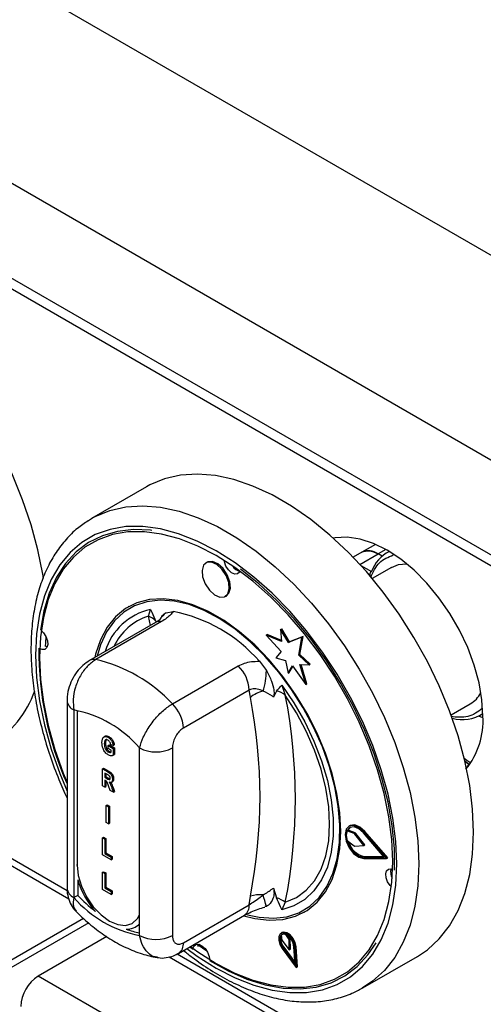
# Model space of a CAD drawing. Units: millimetres. Extents: x 5 to 415, y 5 to 292.
# Drawn here: x 339 to 344, y 206 to 216 of the extents above; entities that cross this region are included whole.
import ezdxf

# ---------------------------------------------------------------- set-up
doc = ezdxf.new("R2010")
doc.units = ezdxf.units.MM

msp = doc.modelspace()

# ---------------------------------------------------------------- linework, layer by layer
at = {"color": 7, "linetype": 'Continuous', "lineweight": 25}
for p, q in [((354.7926, 207.6381), (284.0819, 248.4585)), ((353.838, 205.9847), (283.1273, 246.8051)), ((353.838, 204.964), (283.1273, 245.7844)), ((283.1964, 245.6318), (353.9071, 204.8114)), ((340.6772, 211.1559), (340.0879, 210.8157)), ((340.0535, 210.7948), (340.0879, 210.8157)), ((343.1424, 210.5372), (342.9944, 210.4518)), ((342.9946, 210.4519), (342.9019, 210.3984)), ((343.2128, 210.4096), (343.1695, 210.4345)), ((343.2897, 210.4606), (343.2635, 210.4454)), ((341.33, 210.3448), (341.3182, 210.338)), ((343.3142, 210.2895), (343.1069, 210.1698)), ((341.5266, 209.9771), (341.5383, 209.9839)), ((340.4863, 209.867), (340.4805, 209.8636)), ((340.6985, 209.765), (340.7212, 209.8376)), ((340.8889, 209.802), (340.9642, 209.8143)), ((340.775, 209.6962), (340.0659, 209.2868)), ((340.8411, 209.7061), (340.1319, 209.2968)), ((342.1208, 209.6202), (342.1326, 209.627)), ((342.1208, 209.6202), (342.1323, 209.4903)), ((342.2064, 209.4823), (342.1208, 209.6202)), ((342.2182, 209.4891), (342.1326, 209.627)), ((341.9645, 209.56), (341.9763, 209.5668)), ((341.9645, 209.56), (342.126, 209.3837)), ((342.1323, 209.4903), (341.9645, 209.56)), ((342.1312, 209.5024), (341.9763, 209.5668)), ((342.3505, 209.5388), (342.2064, 209.4823)), ((342.2064, 209.4823), (342.2182, 209.4891)), ((342.3623, 209.5456), (342.2182, 209.4891)), ((342.3178, 209.3437), (342.3505, 209.5388)), ((342.3296, 209.3505), (342.3623, 209.5456)), ((342.3505, 209.5388), (342.3623, 209.5456)), ((342.126, 209.3837), (342.0691, 209.3153)), ((341.8924, 209.2784), (341.9677, 209.1792)), ((342.0691, 209.3153), (342.1737, 209.2873)), ((342.1737, 209.2873), (342.2017, 209.1502)), ((342.3178, 209.3437), (342.3296, 209.3505)), ((342.427, 209.2393), (342.3178, 209.3437)), ((342.4388, 209.2461), (342.3296, 209.3505)), ((340.9569, 208.8205), (341.666, 209.2299)), ((342.2017, 209.1502), (342.2492, 209.2304)), ((342.2017, 209.1502), (342.2135, 209.157)), ((342.2135, 209.157), (342.2534, 209.2244)), ((342.2492, 209.2304), (342.3923, 209.0279)), ((342.3287, 209.2459), (342.427, 209.2393)), ((342.3923, 209.0279), (342.3287, 209.2459)), ((342.4041, 209.0347), (342.3428, 209.245)), ((342.427, 209.2393), (342.4388, 209.2461)), ((341.7839, 208.9694), (341.0747, 208.56)), ((341.7954, 208.891), (341.7839, 208.9694)), ((342.0784, 208.9588), (342.0447, 208.8937)), ((342.1354, 209.0212), (342.1717, 208.9146)), ((342.3923, 209.0279), (342.4041, 209.0347)), ((339.823, 208.8568), (339.823, 206.8382)), ((339.8962, 208.7547), (339.8962, 206.7362)), ((343.9548, 208.7011), (344.1621, 208.8208)), ((344.2979, 208.6715), (344.2532, 208.6889)), ((344.2718, 208.6989), (344.2977, 208.7139)), ((340.2335, 208.4733), (340.2203, 208.4657)), ((340.2416, 208.4323), (340.2357, 208.3988)), ((340.2637, 208.4611), (340.2755, 208.4679)), ((340.2239, 208.392), (340.2357, 208.3988)), ((340.2359, 208.3346), (340.2476, 208.3414)), ((340.2636, 208.3037), (340.2754, 208.3105)), ((340.2652, 208.3719), (340.277, 208.3787)), ((340.2652, 208.3409), (340.2652, 208.3719)), ((340.2652, 208.3719), (340.321, 208.3397)), ((340.2962, 208.323), (340.2652, 208.3409)), ((340.277, 208.3787), (340.3328, 208.3465)), ((340.319, 208.3719), (340.2942, 208.3815)), ((340.2962, 208.3002), (340.2962, 208.323)), ((340.319, 208.3719), (340.3307, 208.3787)), ((340.321, 208.3397), (340.3328, 208.3465)), ((340.321, 208.3397), (340.321, 208.2676)), ((340.3328, 208.3465), (340.3328, 208.2744)), ((340.6033, 206.328), (340.6033, 208.3465)), ((340.9569, 208.3465), (340.9569, 206.328)), ((340.321, 208.2676), (340.3328, 208.2744)), ((344.1083, 208.1991), (344.1482, 208.1707)), ((340.2053, 208.1214), (340.2171, 208.1282)), ((340.2053, 207.9376), (340.2053, 208.1214)), ((340.2053, 208.1214), (340.2612, 208.0891)), ((340.2171, 208.1282), (340.273, 208.0959)), ((340.2612, 208.0891), (340.273, 208.0959)), ((340.2525, 208.0631), (340.2301, 208.076)), ((340.2301, 208.076), (340.2301, 208.0307)), ((340.2301, 208.0307), (340.2419, 208.0375)), ((340.2301, 208.0307), (340.2513, 208.0184)), ((340.2355, 207.9966), (340.2301, 207.9997)), ((340.2301, 207.9997), (340.2301, 207.9233)), ((340.2419, 208.0692), (340.2419, 208.0375)), ((340.2419, 208.0375), (340.2631, 208.0253)), ((340.2419, 207.9921), (340.2419, 207.9301)), ((340.2513, 208.0184), (340.2631, 208.0253)), ((340.2631, 208.0253), (340.287, 208.013)), ((340.2994, 207.9762), (340.3127, 207.9838)), ((340.3128, 208.0079), (340.3245, 208.0147)), ((337.8227, 207.8874), (339.842, 206.7217)), ((340.2301, 207.9233), (340.2053, 207.9376)), ((340.2301, 207.9233), (340.2419, 207.9301)), ((340.2883, 207.8898), (340.2698, 207.9401)), ((340.3231, 207.8696), (340.2883, 207.8898)), ((340.3065, 207.9152), (340.3183, 207.922)), ((340.3065, 207.9152), (340.3231, 207.8696)), ((340.3183, 207.922), (340.3349, 207.8765)), ((340.3231, 207.8696), (340.3349, 207.8765)), ((340.2448, 207.7275), (340.2566, 207.7343)), ((340.2448, 207.7275), (340.2696, 207.7132)), ((340.2448, 207.5438), (340.2448, 207.7275)), ((340.2566, 207.7343), (340.2814, 207.72)), ((340.2696, 207.7132), (340.2814, 207.72)), ((340.2696, 207.7132), (340.2696, 207.5295)), ((340.2814, 207.72), (340.2814, 207.5363)), ((340.2696, 207.5295), (340.2448, 207.5438)), ((340.2696, 207.5295), (340.2814, 207.5363)), ((342.8354, 207.453), (342.8472, 207.4598)), ((342.9117, 207.4256), (342.8354, 207.453)), ((342.9235, 207.4324), (342.8472, 207.4598)), ((342.8682, 207.5104), (342.8565, 207.5036)), ((340.2053, 207.3792), (340.2171, 207.386)), ((340.2053, 207.1955), (340.2053, 207.3792)), ((340.2053, 207.3792), (340.2301, 207.3649)), ((340.2171, 207.386), (340.2419, 207.3717)), ((340.2301, 207.3649), (340.2419, 207.3717)), ((340.2301, 207.3649), (340.2301, 207.2122)), ((340.2419, 207.3717), (340.2419, 207.219)), ((342.8359, 207.3502), (342.9118, 207.2913)), ((342.9117, 207.4256), (342.9235, 207.4324)), ((342.9198, 207.4193), (342.9316, 207.4261)), ((343.0162, 207.2982), (342.9198, 207.4193)), ((343.028, 207.305), (342.9316, 207.4261)), ((343.2359, 207.1714), (343.0116, 207.4316)), ((343.0169, 207.4407), (343.0287, 207.4475)), ((343.2621, 207.1563), (343.0169, 207.4407)), ((343.2738, 207.1631), (343.0287, 207.4475)), ((342.9197, 207.2884), (343.0162, 207.2982)), ((343.0162, 207.2982), (343.028, 207.305)), ((340.2983, 207.1418), (340.2053, 207.1955)), ((340.2301, 207.2122), (340.2419, 207.219)), ((340.2301, 207.2122), (340.2983, 207.1728)), ((340.2419, 207.219), (340.3101, 207.1797)), ((340.2983, 207.1728), (340.3101, 207.1797)), ((340.2983, 207.1728), (340.2983, 207.1418)), ((340.2983, 207.1418), (340.3101, 207.1486)), ((340.3101, 207.1797), (340.3101, 207.1486)), ((343.0116, 207.1701), (343.0234, 207.1769)), ((343.0116, 207.1701), (343.2359, 207.1714)), ((343.0169, 207.1549), (343.2621, 207.1563)), ((343.0234, 207.1769), (343.2301, 207.1781)), ((343.2621, 207.1563), (343.2738, 207.1631)), ((339.9375, 206.9255), (339.9375, 206.76)), ((340.2053, 207.0082), (340.2171, 207.015)), ((340.2053, 206.8244), (340.2053, 207.0082)), ((340.2053, 207.0082), (340.2301, 206.9938)), ((340.2171, 207.015), (340.2419, 207.0007)), ((340.2301, 206.9938), (340.2419, 207.0007)), ((340.2301, 206.9938), (340.2301, 206.8411)), ((340.2419, 207.0007), (340.2419, 206.8479)), ((340.2983, 206.7708), (340.2053, 206.8244)), ((340.2301, 206.8411), (340.2419, 206.8479)), ((340.2301, 206.8411), (340.2983, 206.8018)), ((340.2419, 206.8479), (340.3101, 206.8086)), ((342.0447, 206.838), (342.0784, 206.734)), ((339.9375, 206.76), (339.8962, 206.7362)), ((340.2983, 206.8018), (340.3101, 206.8086)), ((340.2983, 206.8018), (340.2983, 206.7708)), ((340.2983, 206.7708), (340.3101, 206.7776)), ((340.3101, 206.8086), (340.3101, 206.7776)), ((341.7839, 206.6599), (341.7954, 206.7517)), ((341.0747, 206.2505), (341.7839, 206.6599)), ((341.9677, 206.6414), (341.9502, 206.6385)), ((342.1717, 206.6862), (342.1354, 206.6058)), ((340.0006, 206.5123), (339.2186, 206.0609)), ((341.023, 206.1361), (341.7321, 206.5454)), ((342.3761, 206.5798), (342.382, 206.5832)), ((340.057, 206.4633), (339.2186, 205.9792)), ((340.2507, 206.3166), (339.5132, 205.8908)), ((342.1377, 206.359), (342.1259, 206.3522)), ((342.1276, 206.3328), (342.1354, 206.2785)), ((342.212, 206.2853), (342.1786, 206.3373)), ((342.2238, 206.2921), (342.2059, 206.32)), ((342.212, 206.2853), (342.2238, 206.2921)), ((342.2267, 206.1824), (342.2238, 206.2921)), ((341.1446, 206.2063), (341.1794, 206.1804)), ((341.2237, 206.2346), (341.3271, 206.1615)), ((341.2324, 206.211), (341.2374, 206.234)), ((342.1354, 206.2785), (342.2149, 206.1756)), ((342.1388, 206.1881), (342.2898, 205.9826)), ((342.1454, 206.1956), (342.1572, 206.2024)), ((342.1454, 206.1956), (342.2763, 206.0174)), ((342.1572, 206.2024), (342.2748, 206.0423)), ((342.2149, 206.1756), (342.212, 206.2853)), ((342.2149, 206.1756), (342.2267, 206.1824)), ((342.2763, 206.0174), (342.2648, 206.2062)), ((342.2766, 206.2004), (342.2884, 206.2072)), ((342.2898, 205.9826), (342.2766, 206.2004)), ((342.3016, 205.9894), (342.2884, 206.2072)), ((340.9218, 206.0983), (356.8697, 196.8918)), ((343.0044, 205.7637), (343.5936, 206.1039)), ((342.2898, 205.9826), (342.3016, 205.9894)), ((356.8963, 195.8558), (339.5132, 205.8908))]:
    msp.add_line(p, q, dxfattribs=at)
at = {"color": 8, "linetype": 'Continuous', "lineweight": 25}
for p, q in [((342.974, 210.3216), (343.1695, 210.4345)), ((343.2523, 210.4823), (343.1695, 210.4345)), ((342.9846, 210.31), (343.099, 210.244)), ((340.7196, 209.6642), (340.6985, 209.765)), ((339.9316, 208.7499), (339.9316, 207.0854)), ((337.9569, 207.8917), (339.8253, 206.8131)), ((341.0079, 206.1304), (356.8197, 197.0024))]:
    msp.add_line(p, q, dxfattribs=at)
at = {"color": 7, "linetype": 'Continuous', "lineweight": 25, "flags": 128}
for points in [[(339.569, 210.172), (339.5623, 210.2153), (339.51, 210.479), (339.4374, 210.7472), (339.3454, 211.0169), (339.2349, 211.2854), (339.107, 211.55), (338.9631, 211.8079), (338.8046, 212.0566), (338.6331, 212.2934), (338.4504, 212.5159), (338.2584, 212.7219), (338.0591, 212.9092), (337.8545, 213.0759), (337.6466, 213.2203), (337.4377, 213.3409), (337.2298, 213.4365), (337.0252, 213.5061), (336.8259, 213.5489), (336.6339, 213.5646), (336.4512, 213.553), (336.2797, 213.5141), (336.1212, 213.4485), (336.0839, 213.4281)], [(344.1978, 207.4393), (344.1872, 207.6863), (344.1556, 207.9431), (344.1032, 208.2069), (344.0307, 208.475), (343.9386, 208.7447), (343.8281, 209.0132), (343.7003, 209.2778), (343.5563, 209.5358), (343.3978, 209.7844), (343.2263, 210.0212), (343.0437, 210.2438), (342.8517, 210.4497), (342.6523, 210.637), (342.4477, 210.8037), (342.2399, 210.9481), (342.0309, 211.0687), (341.8231, 211.1643), (341.6185, 211.2339), (341.4191, 211.2767), (341.2271, 211.2924), (341.0445, 211.2808), (340.873, 211.242), (340.7145, 211.1763), (340.6772, 211.1559)], [(343.3286, 207.1246), (343.3182, 207.36), (343.2871, 207.6049), (343.2356, 207.8565), (343.1643, 208.1121), (343.074, 208.3688), (342.9657, 208.624), (342.8405, 208.8748), (342.6999, 209.1184), (342.5453, 209.3522), (342.3785, 209.5736), (342.2012, 209.7802), (342.0155, 209.9697), (341.8234, 210.1401), (341.6269, 210.2894), (341.4283, 210.4161), (341.2297, 210.5188), (341.0332, 210.5963), (340.8411, 210.6477), (340.6554, 210.6726), (340.4781, 210.6707), (340.3113, 210.6419), (340.1567, 210.5866), (340.0161, 210.5053), (339.8909, 210.3991), (339.7825, 210.269), (339.6922, 210.1165), (339.621, 209.9432), (339.5695, 209.751), (339.5384, 209.5421), (339.5279, 209.3187), (339.5384, 209.0833), (339.5695, 208.8385), (339.621, 208.5869), (339.6922, 208.3313), (339.7825, 208.0745), (339.823, 207.974)], [(340.7356, 210.6875), (340.7215, 210.6891), (340.5381, 210.6968), (340.3647, 210.677), (340.2032, 210.6298), (340.0554, 210.5558), (339.923, 210.4559), (339.8074, 210.3311), (339.71, 210.1829), (339.6317, 210.0128), (339.5736, 209.8228), (339.5361, 209.615)], [(344.298, 208.688), (344.2875, 208.8635), (344.2562, 209.0476), (344.2048, 209.2365), (344.1343, 209.4263), (344.0461, 209.6132), (343.9421, 209.7934), (343.8243, 209.9632), (343.6951, 210.1192), (343.5573, 210.2581), (343.4135, 210.3772), (343.2668, 210.4741), (343.12, 210.5467), (342.9762, 210.5936), (342.8384, 210.6138), (342.7093, 210.6069), (342.6902, 210.6034)], [(341.5692, 210.058), (341.5629, 210.1276), (341.5352, 210.2018), (341.4904, 210.2692), (341.4352, 210.3196), (341.3781, 210.3454), (341.3277, 210.3426), (341.2917, 210.3116), (341.2756, 210.2571), (341.2819, 210.1875), (341.3095, 210.1134), (341.3544, 210.0459), (341.4096, 209.9955), (341.4667, 209.9698), (341.5171, 209.9726), (341.5531, 210.0036), (341.5692, 210.058)], [(341.5809, 210.0648), (341.5747, 210.1344), (341.547, 210.2086), (341.5022, 210.276), (341.447, 210.3264), (341.3899, 210.3522), (341.3395, 210.3494), (341.33, 210.3448)], [(341.6842, 210.2474), (341.6793, 210.2372), (341.6577, 210.2186), (341.6275, 210.2169), (341.5932, 210.2323), (341.5601, 210.2626), (341.5332, 210.303), (341.5166, 210.3475), (341.5135, 210.3647)], [(343.3142, 210.2895), (343.3904, 210.3199), (343.4752, 210.3292)], [(343.3476, 207.0296), (343.3453, 207.2644), (343.3216, 207.5099), (343.2769, 207.7633), (343.2117, 208.0219), (343.1267, 208.2828), (343.0228, 208.543), (342.9012, 208.7997), (342.7633, 209.05), (342.6106, 209.291), (342.4447, 209.5203), (342.2676, 209.735), (342.0812, 209.933), (341.8876, 210.1119), (341.689, 210.2698)], [(341.5383, 209.9839), (341.5649, 210.0104), (341.5809, 210.0648)], [(342.7688, 207.4478), (342.7583, 207.6479), (342.7267, 207.8571), (342.6747, 208.072), (342.603, 208.2893), (342.5128, 208.5055), (342.4055, 208.7172), (342.2828, 208.9212), (342.1466, 209.1141), (341.9991, 209.2929), (341.8425, 209.4548), (341.6795, 209.5973), (341.5125, 209.7181), (341.3441, 209.8153), (341.1771, 209.8873), (341.014, 209.9331), (340.8575, 209.9519), (340.71, 209.9434), (340.5738, 209.9078), (340.4511, 209.8455), (340.3438, 209.7577), (340.2536, 209.6456), (340.1819, 209.5111), (340.1299, 209.3562), (340.1209, 209.3186)], [(342.755, 207.3292), (342.759, 207.519), (342.7422, 207.72), (342.7048, 207.929), (342.6473, 208.1426), (342.5706, 208.3576), (342.4761, 208.5704), (342.3651, 208.7778), (342.2395, 208.9765), (342.1011, 209.1633), (341.9522, 209.3353), (341.7952, 209.4899), (341.6324, 209.6244), (341.4666, 209.7369), (341.3002, 209.8256), (341.1359, 209.889), (340.9764, 209.9262), (340.824, 209.9366), (340.6813, 209.9199), (340.5505, 209.8766), (340.4336, 209.8072), (340.3324, 209.7128), (340.2487, 209.595), (340.1836, 209.4556), (340.1466, 209.3334)], [(339.5507, 209.6038), (339.5692, 209.5848), (339.5961, 209.5443), (339.6127, 209.4998), (339.6165, 209.4581), (339.6068, 209.4254), (339.5852, 209.4068), (339.555, 209.4051), (339.5355, 209.412)], [(339.5947, 209.5471), (339.59, 209.477), (339.5885, 209.4426)], [(339.6115, 209.4351), (339.608, 209.4357), (339.5885, 209.4426)], [(342.1354, 209.0212), (342.2652, 208.83), (342.3808, 208.6286), (342.4803, 208.4203), (342.562, 208.2087), (342.6245, 207.9972), (342.6667, 207.7896), (342.6881, 207.5893), (342.6881, 207.3996), (342.6667, 207.2239), (342.6245, 207.0651), (342.562, 206.9258), (342.4803, 206.8085), (342.3808, 206.715), (342.2652, 206.6471), (342.1354, 206.6058)], [(342.1717, 206.6862), (342.2916, 206.7379), (342.3968, 206.8151), (342.4855, 206.9166), (342.5561, 207.0407), (342.6074, 207.1851), (342.6385, 207.3474), (342.649, 207.5249), (342.6385, 207.7143), (342.6074, 207.9126), (342.5561, 208.1163), (342.4855, 208.3218), (342.3968, 208.5257), (342.2916, 208.7245), (342.1717, 208.9146)], [(344.1545, 208.165), (344.105, 208.2033), (344.1001, 208.2075)], [(343.0169, 207.4407), (342.9628, 207.4888), (342.9072, 207.5116), (342.8594, 207.5052), (342.8272, 207.4708), (342.8158, 207.4139), (342.8272, 207.3438), (342.8594, 207.2722), (342.9072, 207.2106), (342.9628, 207.1693), (343.0169, 207.1549)], [(343.0116, 207.4316), (342.962, 207.4757), (342.9112, 207.4965), (342.8675, 207.4907), (342.838, 207.4591), (342.8276, 207.4071), (342.838, 207.343), (342.8675, 207.2774), (342.9112, 207.2211), (342.962, 207.1833), (343.0116, 207.1701)], [(342.8709, 207.4923), (342.8498, 207.4659), (342.8472, 207.4598)], [(343.0287, 207.4475), (342.9745, 207.4956), (342.919, 207.5184), (342.8712, 207.512), (342.8682, 207.5104)], [(341.7244, 206.541), (341.8425, 206.5103), (341.9991, 206.4915), (342.1466, 206.5), (342.2828, 206.5356), (342.4055, 206.5979), (342.5128, 206.6857), (342.603, 206.7978), (342.6747, 206.9323), (342.7267, 207.0871), (342.7583, 207.2599), (342.7688, 207.4478)], [(343.5936, 206.1039), (343.7003, 206.1752), (343.8281, 206.2922), (343.9386, 206.4331), (344.0307, 206.5966), (344.1032, 206.7809), (344.1556, 206.9843), (344.1872, 207.2045), (344.1978, 207.4393)], [(341.7649, 206.5515), (341.892, 206.524), (342.0443, 206.5136), (342.187, 206.5302), (342.3179, 206.5736), (342.4348, 206.643), (342.5359, 206.7374), (342.6197, 206.8552), (342.6847, 206.9946), (342.7301, 207.1535), (342.755, 207.3292)], [(341.1516, 206.2103), (341.2297, 206.1539), (341.4283, 206.0272), (341.6269, 205.9246), (341.8234, 205.8471), (342.0155, 205.7956), (342.2012, 205.7707), (342.3785, 205.7727), (342.5453, 205.8015), (342.6999, 205.8568), (342.8405, 205.938), (342.9657, 206.0443), (343.074, 206.1744), (343.1643, 206.3269), (343.2356, 206.5002), (343.2871, 206.6924), (343.3182, 206.9013), (343.3286, 207.1246)], [(343.3128, 206.8509), (343.2991, 206.8654), (343.2722, 206.9059), (343.2556, 206.9504), (343.2519, 206.9921), (343.2615, 207.0248), (343.2831, 207.0434), (343.3134, 207.0451), (343.3272, 207.0407)], [(342.2766, 206.2004), (342.267, 206.2454), (342.2447, 206.2902), (342.2133, 206.3275), (342.1779, 206.3513), (342.1442, 206.3578), (342.1177, 206.3459), (342.1025, 206.3176), (342.1013, 206.2774), (342.114, 206.2318), (342.1388, 206.1881)], [(342.2648, 206.2062), (342.2565, 206.2452), (342.2372, 206.284), (342.21, 206.3164), (342.1793, 206.337), (342.1501, 206.3426), (342.1271, 206.3323), (342.114, 206.3078), (342.1129, 206.2729), (342.1239, 206.2334), (342.1454, 206.1956)], [(342.2884, 206.2072), (342.2787, 206.2522), (342.2564, 206.297), (342.2251, 206.3343), (342.1897, 206.3581), (342.156, 206.3646), (342.1377, 206.359)], [(341.1819, 206.1957), (341.189, 206.213), (341.2106, 206.2316), (341.2409, 206.2333), (341.2752, 206.2179), (341.3083, 206.1876), (341.3352, 206.1472), (341.3517, 206.1027), (341.3556, 206.0779)], [(341.3555, 206.0609), (341.5576, 205.947), (341.7584, 205.8584), (341.9555, 205.7962), (342.1469, 205.761), (342.3303, 205.7534), (342.5037, 205.7732), (342.6652, 205.8204), (342.813, 205.8943), (342.9454, 205.9943), (343.061, 206.1191), (343.149, 206.2506)]]:
    msp.add_lwpolyline(points, dxfattribs=at)
at = {"color": 8, "linetype": 'Continuous', "lineweight": 25, "flags": 128}
for points in [[(340.0879, 210.8157), (340.1252, 210.8362), (340.2837, 210.9018), (340.4552, 210.9406), (340.6379, 210.9522), (340.8299, 210.9366), (341.0292, 210.8937), (341.2338, 210.8241), (341.4417, 210.7285), (341.6506, 210.6079), (341.8584, 210.4635), (342.0631, 210.2968), (342.2624, 210.1096), (342.4544, 209.9036), (342.6371, 209.6811), (342.8085, 209.4442), (342.9671, 209.1956), (343.111, 208.9376), (343.2389, 208.673), (343.3494, 208.4045), (343.4414, 208.1348), (343.514, 207.8667), (343.5663, 207.6029), (343.598, 207.3462), (343.6085, 207.0991)], [(343.3728, 207.0991), (343.3622, 207.34), (343.3303, 207.5905), (343.2777, 207.848), (343.2047, 208.1095), (343.1123, 208.3723), (343.0015, 208.6334), (342.8734, 208.89), (342.7294, 209.1393), (342.5713, 209.3785), (342.4006, 209.6051), (342.2192, 209.8165), (342.0292, 210.0104), (341.8326, 210.1847), (341.6316, 210.3375), (341.4283, 210.4672), (341.225, 210.5722), (341.024, 210.6515), (340.8274, 210.7042), (340.6374, 210.7296), (340.456, 210.7276), (340.2853, 210.6982), (340.1271, 210.6416), (339.9832, 210.5584), (339.8551, 210.4497), (339.7443, 210.3166), (339.6519, 210.1605), (339.5789, 209.9832), (339.5262, 209.7866), (339.4944, 209.5728), (339.4837, 209.3443), (339.4944, 209.1034), (339.5262, 208.8529), (339.5789, 208.5954), (339.6519, 208.3339), (339.7443, 208.0711), (339.823, 207.8812)], [(344.1671, 208.183), (344.1249, 208.2107), (344.0974, 208.2314)], [(339.926, 207.089), (339.927, 207.0883), (339.9316, 207.0854)], [(339.9316, 207.0854), (339.9434, 206.9747), (339.9782, 206.8578), (340.0334, 206.7427), (340.1054, 206.6374), (340.1893, 206.5489), (340.2792, 206.4832), (340.3692, 206.445), (340.4531, 206.4367), (340.5251, 206.4589), (340.5803, 206.5102), (340.6033, 206.5523)], [(341.1129, 206.188), (341.225, 206.1058), (341.4283, 205.9762), (341.6316, 205.8712), (341.8326, 205.7919), (342.0292, 205.7392), (342.2192, 205.7137), (342.4006, 205.7158), (342.5713, 205.7452), (342.7294, 205.8018), (342.8734, 205.8849), (343.0015, 205.9937), (343.1123, 206.1268), (343.2047, 206.2829), (343.2777, 206.4602), (343.3303, 206.6568), (343.3622, 206.8706), (343.3728, 207.0991)], [(343.6085, 207.0991), (343.598, 206.8643), (343.5663, 206.6441), (343.514, 206.4408), (343.4414, 206.2564), (343.3494, 206.0929), (343.2389, 205.952), (343.111, 205.8351), (342.9997, 205.7611)]]:
    msp.add_lwpolyline(points, dxfattribs=at)
at = {"color": 7, "linetype": 'Continuous', "lineweight": 25}
for centre, radius, start, end in [((343.0677, 210.2984), 0.17, 53.2, 115.48956), ((343.4571, 210.1184), 0.3795, 115.93871, 160.68483), ((341.7159, 210.3756), 0.1325, 211.77118, 256.80119), ((340.6637, 208.2219), 1.6204, 40.69146, 79.31391), ((340.6391, 209.595), 0.1801, 39.43157, 70.7253), ((343.0503, 209.3893), 3.5297, 179.49224, 203.89061), ((339.7668, 207.7117), 1.6266, 42.97691, 77.02846), ((341.3933, 208.9496), 0.3911, 2.9005, 45.78489), ((341.215, 209.1848), 0.7527, 342.38091, 359.57088), ((338.3997, 209.3526), 1.1465, 301.59668, 340.10155), ((342.0025, 208.6364), 0.3281, 102.32984, 129.12651), ((342.0357, 208.7482), 0.2149, 50.74404, 78.53174), ((344.0002, 209.0913), 0.3152, 300.8993, 331.34357), ((336.3556, 207.8213), 5.544, 348.87597, 11.12403), ((336.5052, 207.8004), 5.775, 348.87592, 11.12408), ((339.6672, 207.5415), 1.2346, 40.69417, 79.31121), ((340.6842, 208.5403), 0.3911, 2.9005, 45.78489), ((344.0782, 209.0568), 0.4058, 254.12694, 302.73941), ((343.4716, 208.6374), 0.8279, 321.1072, 3.5072), ((340.7801, 208.6877), 0.3843, 242.60994, 297.38974), ((344.248, 208.0747), 0.1388, 136.06723, 156.70405), ((342.9955, 207.4024), 0.168, 162.46874, 198.11453), ((342.9042, 207.4077), 0.0195, 36.68025, 67.52386), ((342.916, 207.4145), 0.0195, 36.68025, 67.52386), ((343.0708, 207.3965), 0.2246, 195.68659, 257.81664), ((342.9195, 207.3001), 0.0117, 228.55825, 271.1633), ((343.4415, 207.0093), 0.1366, 164.54303, 208.83615), ((340.8084, 207.19), 0.9102, 196.89163, 221.59626), ((340.8323, 207.5412), 1.2346, 220.69412, 259.31126), ((341.2155, 207.9757), 1.7639, 223.56802, 231.75076), ((341.8975, 206.3842), 0.3815, 84.74695, 105.52063), ((339.9096, 206.1156), 2.1242, 14.33193, 17.77456), ((341.966, 206.3997), 0.3527, 54.33185, 71.42075), ((340.4663, 206.5873), 0.1903, 267.66901, 315.87196), ((340.7483, 207.1753), 0.8304, 249.57673, 259.94603), ((340.7801, 206.6692), 0.3843, 242.60994, 297.38974), ((342.2552, 206.2894), 0.131, 164.66108, 221.5979), ((342.1565, 206.2971), 0.0459, 61.20772, 129.01032), ((339.734, 205.5456), 0.4098, 122.60539, 177.39467)]:
    msp.add_arc(centre, radius, start, end, dxfattribs=at)
at = {"color": 8, "linetype": 'Continuous', "lineweight": 25}
for centre, radius, start, end in [((340.8652, 209.1947), 0.6588, 102.62344, 163.3049), ((341.0136, 209.6303), 0.2122, 126.00431, 152.73237), ((340.8861, 209.1777), 0.6165, 107.70946, 155.07485), ((340.8217, 209.6107), 0.0974, 78.5152, 118.63865), ((340.1125, 209.2013), 0.0974, 78.51424, 118.63752), ((339.9458, 208.8675), 0.1232, 184.86986, 246.29294), ((339.9481, 206.8507), 0.1257, 185.69336, 245.6255), ((341.6615, 206.6463), 0.1231, 304.97295, 6.33792), ((340.9522, 206.237), 0.1232, 305.19489, 6.31572)]:
    msp.add_arc(centre, radius, start, end, dxfattribs=at)
at = {"color": 7, "linetype": 'Continuous', "lineweight": 25}
for points, knots in [([(340.0505, 210.7909), (340.0111, 210.7647), (339.9247, 210.7072), (339.8093, 210.5922), (339.7019, 210.453), (339.6118, 210.2939), (339.539, 210.1167), (339.4845, 209.9225), (339.449, 209.7131), (339.4328, 209.4905), (339.436, 209.257), (339.4586, 209.0149), (339.5002, 208.7665), (339.5601, 208.5141), (339.6383, 208.2601), (339.7251, 208.0237), (339.793, 207.8743), (339.823, 207.8084)], [0, 0, 0, 0, 0.05526, 0.1210593, 0.1872142, 0.2540602, 0.3217346, 0.3901758, 0.4591951, 0.5285699, 0.5981105, 0.667673, 0.7371832, 0.8066172, 0.8759735, 0.9452617, 1, 1, 1, 1]), ([(342.9946, 210.4519), (343.0201, 210.4611), (343.0712, 210.4796), (343.1368, 210.4496), (343.1695, 210.4345)], [0, 0, 0, 0, 0.4999485, 1, 1, 1, 1]), ([(343.0903, 210.1809), (343.0882, 210.1865), (343.084, 210.1978), (343.0831, 210.2134), (343.0853, 210.2254), (343.0887, 210.2334), (343.0932, 210.2399), (343.0971, 210.2426), (343.099, 210.244)], [0, 0, 0, 0, 0.24601701, 0.49568251, 0.63424648, 0.7633148, 0.88455258, 1, 1, 1, 1]), ([(340.7212, 209.8376), (340.7214, 209.8372), (340.7262, 209.8266), (340.7458, 209.784), (340.7642, 209.7415), (340.7782, 209.7094)], [0, 0, 0, 0, 0.00891123, 0.24939918, 1, 1, 1, 1]), ([(340.8278, 209.734), (340.8372, 209.752), (340.8527, 209.7816), (340.8787, 209.7963), (340.8889, 209.802)], [0, 0, 0, 0, 0.6106056, 1, 1, 1, 1]), ([(340.9642, 209.8143), (340.956, 209.8021), (340.9328, 209.7677), (340.8771, 209.7303), (340.8411, 209.7061)], [0, 0, 0, 0, 0.351667, 1, 1, 1, 1]), ([(340.8284, 209.7341), (340.8289, 209.7347), (340.8303, 209.7364), (340.8154, 209.7222), (340.7929, 209.7062), (340.776, 209.6968), (340.7748, 209.6961)], [0, 0, 0, 0, 0.2177101, 0.5900176, 0.9705008, 1, 1, 1, 1]), ([(340.0659, 209.2867), (340.0414, 209.2705), (339.9905, 209.2367), (339.9264, 209.1643), (339.8723, 209.0771), (339.8366, 208.9774), (339.8202, 208.902), (339.8239, 208.8617), (339.8244, 208.857)], [0, 0, 0, 0, 0.1733945, 0.3604337, 0.5550745, 0.7566063, 0.971692, 1, 1, 1, 1]), ([(340.1319, 209.2968), (340.1008, 209.2748), (340.0389, 209.231), (339.9626, 209.1245), (339.9091, 209.0001), (339.8842, 208.8704), (339.8924, 208.7914), (339.8962, 208.7547)], [0, 0, 0, 0, 0.2036744, 0.4052765, 0.6081541, 0.8182683, 1, 1, 1, 1]), ([(341.666, 209.2299), (341.7108, 209.2491), (341.7799, 209.2786), (341.8631, 209.2785), (341.8924, 209.2784)], [0, 0, 0, 0, 0.6483357, 1, 1, 1, 1]), ([(341.9677, 209.1792), (341.9878, 209.1416), (342.0245, 209.073), (342.0485, 208.9818), (342.0526, 208.9235), (342.0467, 208.9013), (342.0447, 208.8937)], [0, 0, 0, 0, 0.3853283, 0.7045215, 0.8999743, 1, 1, 1, 1]), ([(341.9324, 208.957), (341.9276, 208.9594), (341.9025, 208.9719), (341.856, 208.9854), (341.8094, 208.9805), (341.7883, 208.9713), (341.7839, 208.9694)], [0, 0, 0, 0, 0.1021185, 0.5294979, 0.901159, 1, 1, 1, 1]), ([(342.0447, 208.8937), (342.0408, 208.8967), (342.0062, 208.9238), (341.9671, 208.9414), (341.9324, 208.957)], [0, 0, 0, 0, 0.1110545, 1, 1, 1, 1]), ([(342.0784, 208.9588), (342.0924, 208.9748), (342.1108, 208.996), (342.1303, 209.016), (342.1352, 209.021), (342.1354, 209.0212)], [0, 0, 0, 0, 0.75060082, 0.99108877, 1, 1, 1, 1]), ([(340.6033, 208.3465), (340.6146, 208.3841), (340.6374, 208.4601), (340.7127, 208.5887), (340.8069, 208.7045), (340.8927, 208.7806), (340.9415, 208.811), (340.9569, 208.8205)], [0, 0, 0, 0, 0.2280482, 0.4605173, 0.6867227, 0.9013077, 1, 1, 1, 1]), ([(341.0747, 208.56), (341.0686, 208.5562), (341.0492, 208.5438), (341.0167, 208.5111), (340.9838, 208.4597), (340.9612, 208.401), (340.9583, 208.3647), (340.9569, 208.3465)], [0, 0, 0, 0, 0.0959682, 0.3056346, 0.5299404, 0.7651615, 1, 1, 1, 1]), ([(340.1991, 208.4044), (340.1998, 208.4167), (340.2011, 208.4411), (340.215, 208.4653), (340.2378, 208.4733), (340.255, 208.4652), (340.2637, 208.4611)], [0, 0, 0, 0, 0.2808986, 0.5607708, 0.7800975, 1, 1, 1, 1]), ([(340.2634, 208.4303), (340.2587, 208.4325), (340.2494, 208.437), (340.2374, 208.4348), (340.2254, 208.4224), (340.2245, 208.4045), (340.2239, 208.392)], [0, 0, 0, 0, 0.1869658, 0.3736422, 0.56059, 1, 1, 1, 1]), ([(340.2341, 208.4721), (340.2393, 208.4746), (340.2508, 208.4802), (340.2667, 208.4723), (340.2755, 208.4679)], [0, 0, 0, 0, 0.4434338, 1, 1, 1, 1]), ([(340.2942, 208.3815), (340.293, 208.3868), (340.2906, 208.3974), (340.2828, 208.4122), (340.2732, 208.4238), (340.2666, 208.4281), (340.2634, 208.4303)], [0, 0, 0, 0, 0.2804032, 0.5597853, 0.7797739, 1, 1, 1, 1]), ([(340.2637, 208.4611), (340.2714, 208.456), (340.2868, 208.4458), (340.3051, 208.4204), (340.3151, 208.3946), (340.3177, 208.3795), (340.319, 208.3719)], [0, 0, 0, 0, 0.2801136, 0.5589215, 0.7791832, 1, 1, 1, 1]), ([(340.2755, 208.4679), (340.2832, 208.4628), (340.2986, 208.4526), (340.3169, 208.4272), (340.3269, 208.4014), (340.3295, 208.3863), (340.3307, 208.3787)], [0, 0, 0, 0, 0.2801136, 0.5589215, 0.7791832, 1, 1, 1, 1]), ([(340.2652, 208.2718), (340.254, 208.2799), (340.2318, 208.296), (340.2036, 208.3487), (340.2008, 208.3833), (340.1991, 208.4044)], [0, 0, 0, 0, 0.2799986, 0.5597706, 1, 1, 1, 1]), ([(340.2239, 208.392), (340.2242, 208.3817), (340.2246, 208.3634), (340.2324, 208.3434), (340.2359, 208.3346)], [0, 0, 0, 0, 0.56089419, 1, 1, 1, 1]), ([(340.2357, 208.3988), (340.236, 208.3885), (340.2364, 208.3702), (340.2442, 208.3502), (340.2476, 208.3414)], [0, 0, 0, 0, 0.56089419, 1, 1, 1, 1]), ([(340.2359, 208.3346), (340.2402, 208.3272), (340.2481, 208.314), (340.2588, 208.3068), (340.2636, 208.3037)], [0, 0, 0, 0, 0.5584438, 1, 1, 1, 1]), ([(340.2476, 208.3414), (340.252, 208.334), (340.2599, 208.3208), (340.2706, 208.3136), (340.2754, 208.3105)], [0, 0, 0, 0, 0.5584438, 1, 1, 1, 1]), ([(340.2636, 208.3037), (340.2703, 208.3009), (340.2824, 208.296), (340.292, 208.2989), (340.2962, 208.3002)], [0, 0, 0, 0, 0.5589384, 1, 1, 1, 1]), ([(340.2754, 208.3105), (340.2823, 208.3072), (340.2898, 208.3036), (340.2958, 208.3048), (340.2962, 208.3049)], [0, 0, 0, 0, 0.9221628, 1, 1, 1, 1]), ([(340.321, 208.2676), (340.3118, 208.2642), (340.2954, 208.2581), (340.2744, 208.2676), (340.2652, 208.2718)], [0, 0, 0, 0, 0.55898057, 1, 1, 1, 1]), ([(340.2612, 208.0891), (340.2686, 208.0849), (340.2832, 208.0766), (340.3026, 208.0539), (340.3115, 208.0286), (340.3124, 208.0148), (340.3128, 208.0079)], [0, 0, 0, 0, 0.2818931, 0.558447, 0.7789117, 1, 1, 1, 1]), ([(340.273, 208.0959), (340.2804, 208.0917), (340.295, 208.0834), (340.3144, 208.0607), (340.3233, 208.0354), (340.3241, 208.0216), (340.3245, 208.0147)], [0, 0, 0, 0, 0.2818931, 0.558447, 0.7789117, 1, 1, 1, 1]), ([(340.2698, 207.9401), (340.266, 207.9524), (340.2606, 207.9695), (340.2468, 207.9902), (340.2393, 207.9945), (340.2355, 207.9966)], [0, 0, 0, 0, 0.5618973, 0.7795624, 1, 1, 1, 1]), ([(340.2513, 208.0184), (340.2596, 208.0131), (340.2699, 208.0064), (340.2813, 208.0053), (340.2855, 208.0082), (340.2877, 208.0136), (340.2879, 208.0182), (340.288, 208.0204)], [0, 0, 0, 0, 0.5005921, 0.625249, 0.7499755, 0.8748329, 1, 1, 1, 1]), ([(340.2757, 208.0484), (340.2714, 208.0514), (340.2637, 208.0567), (340.2559, 208.0612), (340.2525, 208.0631)], [0, 0, 0, 0, 0.55962991, 1, 1, 1, 1]), ([(340.288, 208.0204), (340.2879, 208.0231), (340.2877, 208.0283), (340.2848, 208.0364), (340.2806, 208.0434), (340.2773, 208.0467), (340.2757, 208.0484)], [0, 0, 0, 0, 0.2803763, 0.5596484, 0.7798066, 1, 1, 1, 1]), ([(340.3128, 208.0079), (340.3124, 208.0012), (340.3116, 207.988), (340.3027, 207.9762), (340.2899, 207.9734), (340.2808, 207.9763), (340.2762, 207.9777)], [0, 0, 0, 0, 0.2803085, 0.5593647, 0.779452, 1, 1, 1, 1]), ([(340.3245, 208.0147), (340.3241, 208.0083), (340.3231, 207.9954), (340.3176, 207.9849), (340.3127, 207.9839), (340.3127, 207.9839)], [0, 0, 0, 0, 0.4992764, 0.9963222, 1, 1, 1, 1]), ([(340.2762, 207.9777), (340.2808, 207.9711), (340.2882, 207.9602), (340.2956, 207.9435), (340.3012, 207.9294), (340.3047, 207.9199), (340.3065, 207.9152)], [0, 0, 0, 0, 0.3395426, 0.55959, 0.779774, 1, 1, 1, 1]), ([(340.2937, 207.9755), (340.2962, 207.9718), (340.3016, 207.9638), (340.3074, 207.9503), (340.313, 207.9362), (340.3165, 207.9268), (340.3183, 207.922)], [0, 0, 0, 0, 0.2219656, 0.4811866, 0.7405686, 1, 1, 1, 1]), ([(339.8236, 206.8383), (339.8234, 206.8352), (339.8212, 206.8013), (339.832, 206.7386), (339.8647, 206.6577), (339.8966, 206.6058), (339.9203, 206.5875), (339.9215, 206.5866)], [0, 0, 0, 0, 0.0330946, 0.3658737, 0.6792688, 0.9832473, 1, 1, 1, 1]), ([(341.9324, 206.764), (341.9671, 206.786), (342.0062, 206.8108), (342.0408, 206.8353), (342.0447, 206.838)], [0, 0, 0, 0, 0.8889481, 1, 1, 1, 1]), ([(342.0447, 206.838), (342.0475, 206.8205), (342.0544, 206.7777), (342.0388, 206.7137), (342.0082, 206.6656), (341.9777, 206.6473), (341.9677, 206.6414)], [0, 0, 0, 0, 0.1795958, 0.4386094, 0.8174242, 1, 1, 1, 1]), ([(341.7839, 206.6599), (341.8027, 206.6721), (341.8402, 206.6966), (341.8934, 206.7324), (341.9223, 206.7558), (341.9324, 206.764)], [0, 0, 0, 0, 0.3945883, 0.7873484, 1, 1, 1, 1]), ([(342.1354, 206.6058), (342.1352, 206.6062), (342.1303, 206.6168), (342.1108, 206.6594), (342.0924, 206.7018), (342.0784, 206.734)], [0, 0, 0, 0, 0.0089042, 0.2493974, 1, 1, 1, 1]), ([(341.7327, 206.5455), (341.7363, 206.5477), (341.7551, 206.5588), (341.8047, 206.5822), (341.8762, 206.6102), (341.9277, 206.6268), (341.9516, 206.6344)], [0, 0, 0, 0, 0.07313747, 0.3834923, 0.71497157, 1, 1, 1, 1]), ([(339.9206, 206.5875), (339.9352, 206.5728), (339.9988, 206.5083), (340.1185, 206.406), (340.2821, 206.2899), (340.4534, 206.1957), (340.6237, 206.1297), (340.7396, 206.0993), (340.7956, 206.0918), (340.7978, 206.0915)], [0, 0, 0, 0, 0.0560307, 0.2448835, 0.435636, 0.6282316, 0.8214301, 0.9927542, 1, 1, 1, 1]), ([(340.9569, 206.328), (340.9578, 206.3147), (340.9598, 206.2863), (340.9763, 206.2545), (341.0028, 206.2361), (341.0367, 206.233), (341.0621, 206.2447), (341.0747, 206.2505)], [0, 0, 0, 0, 0.1873912, 0.4010602, 0.6036326, 0.8017383, 1, 1, 1, 1]), ([(340.7968, 206.0928), (340.8, 206.0918), (340.8298, 206.083), (340.8897, 206.0884), (340.9632, 206.104), (341.0048, 206.1278), (341.0223, 206.1378)], [0, 0, 0, 0, 0.0428989, 0.3944779, 0.7441817, 1, 1, 1, 1]), ([(341.0772, 206.1674), (341.1076, 206.1425), (341.2029, 206.0646), (341.3675, 205.9544), (341.569, 205.8377), (341.7714, 205.7445), (341.9728, 205.6746), (342.1711, 205.6293), (342.3642, 205.6094), (342.5501, 205.6149), (342.7258, 205.6466), (342.8764, 205.695), (342.9621, 205.743), (342.9978, 205.7631)], [0, 0, 0, 0, 0.0464172, 0.1456474, 0.2450447, 0.3445716, 0.4440959, 0.5433871, 0.6421287, 0.7399483, 0.836543, 0.93184, 1, 1, 1, 1])]:
    msp.add_open_spline(points, degree=3, knots=knots, dxfattribs=at)
at = {"color": 8, "linetype": 'Continuous', "lineweight": 25}
for points, knots in [([(343.0903, 210.1809), (343.1177, 210.2395), (343.1726, 210.3572), (343.2795, 210.401), (343.3332, 210.4229)], [0, 0, 0, 0, 0.4978489, 1, 1, 1, 1]), ([(344.2885, 208.7704), (344.2414, 208.7342), (344.1486, 208.6631), (344.0169, 208.677), (343.952, 208.6839)], [0, 0, 0, 0, 0.5080459, 1, 1, 1, 1]), ([(339.8962, 206.7362), (339.8915, 206.7019), (339.8826, 206.6386), (339.9103, 206.6051), (339.923, 206.5897)], [0, 0, 0, 0, 0.5407789, 1, 1, 1, 1]), ([(340.7978, 206.0958), (340.7886, 206.096), (340.7485, 206.097), (340.6888, 206.1412), (340.6299, 206.2203), (340.6117, 206.2939), (340.6033, 206.328)], [0, 0, 0, 0, 0.0932572, 0.4025718, 0.722925, 1, 1, 1, 1])]:
    msp.add_open_spline(points, degree=3, knots=knots, dxfattribs=at)

doc.saveas('drawing.dxf')
